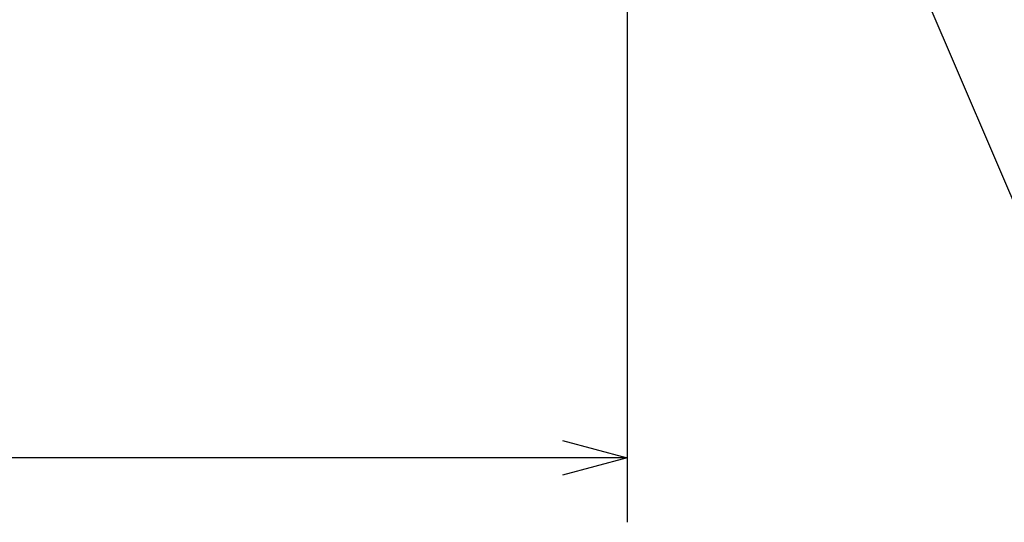
# Model space of a CAD drawing. Units: millimetres. Extents: x 21 to 1644, y -338 to 293.
# Drawn here: x 226 to 257, y 77 to 93 of the extents above; entities that cross this region are included whole.
import ezdxf

# ---------------------------------------------------------------- set-up
doc = ezdxf.new("R2010")
doc.units = ezdxf.units.MM
doc.header["$LTSCALE"] = 0.723453
doc.layers.add('0014_13_05', color=7, linetype='Continuous')
doc.styles.get("Standard").update_dxf_attribs({"font": 'txt', "bigfont": 'extfont2'})
doc.dimstyles.get("Standard").update_dxf_attribs({"dimtxt": 2.5, "dimasz": 2.5, "dimexe": 1.25, "dimexo": 0.625, "dimtad": 1, "dimzin": 0, "dimdsep": 46, "dimtxsty": 'Standard', "dimcen": 2.5, "dimadec": 0, "dimazin": 0, "dimtfac": 0.75, "dimtmove": 0, "dimatfit": 3, "dimfxl": 1, "dimarcsym": 0})

# ---------------------------------------------------------------- blocks, each defined once
blk = doc.blocks.new('_OPEN30')
at = {"color": 0, "linetype": 'ByBlock', "lineweight": -2}
for p, q in [((-1, 0.267949), (0, 0)), ((0, 0), (-1, -0.267949)), ((0, 0), (-1, 0))]:
    blk.add_line(p, q, dxfattribs=at)
blk = doc.blocks.new('*D10')
at = {"color": 0, "linetype": 'Continuous', "lineweight": 25}
for p, q in [((244.961, 94.512), (244.961, 76.956)), ((131.982, 93.705), (131.982, 76.956)), ((242.961, 78.956), (133.982, 78.956))]:
    blk.add_line(p, q, dxfattribs=at)
at = {"layer": 'Defpoints', "color": 0}
for p in [(244.961, 95.137), (131.982, 94.33), (131.982, 78.956)]:
    blk.add_point(p, dxfattribs=at)
at = {"color": 0, "lineweight": 25, "xscale": 2, "yscale": 2, "zscale": 2}
for p, rotation in [((131.982, 78.956), 180), ((244.961, 78.956), 360)]:
    blk.add_blockref('_OPEN30', p, dxfattribs=dict(at, rotation=rotation))
at = {"color": 0, "lineweight": 25, "insert": (188.471, 81.487), "char_height": 3, "attachment_point": 5}
blk.add_mtext('\\A1;280{{\\H0.80x;\\A1;±3}}', dxfattribs=at)

msp = doc.modelspace()

# ---------------------------------------------------------------- linework, layer by layer
at = {"layer": '0014_13_05', "color": 6, "linetype": 'Continuous', "lineweight": 25}
msp.add_line((252.3658353, 97.5842119), (259.5637429, 80.7728911), dxfattribs=at)

# ---------------------------------------------------------------- dimensions: what is measured, and where the dimension line sits
at = {"color": 7, "linetype": 'Continuous', "lineweight": 25}
dim = msp.add_linear_dim(base=(131.9819336, 78.9556198), p1=(244.9605771, 95.1373732), p2=(131.9819336, 94.3303834), angle=180, text='280{{\\H0.80x;\\A1;±3}}', dimstyle='Standard', override={"dimtxt": 3, "dimasz": 2, "dimexe": 2, "dimgap": 1, "dimdec": 6, "dimpost": '<>{{\\H0.80x;\\A1;±3}}', "dimblk": 'OPEN30', "dimclrd": 0, "dimclre": 0, "dimclrt": 0, "dimtp": 3, "dimtm": 3, "dimtfac": 0.8, "dimtolj": 1, "dimlwd": 25, "dimlwe": 25}, dxfattribs=at)
dim.commit()
dim.dimension.update_dxf_attribs({"geometry": '*D10', "text_midpoint": (188.4712554, 78.9556198), "dimtype": 160})

doc.saveas('drawing.dxf')
